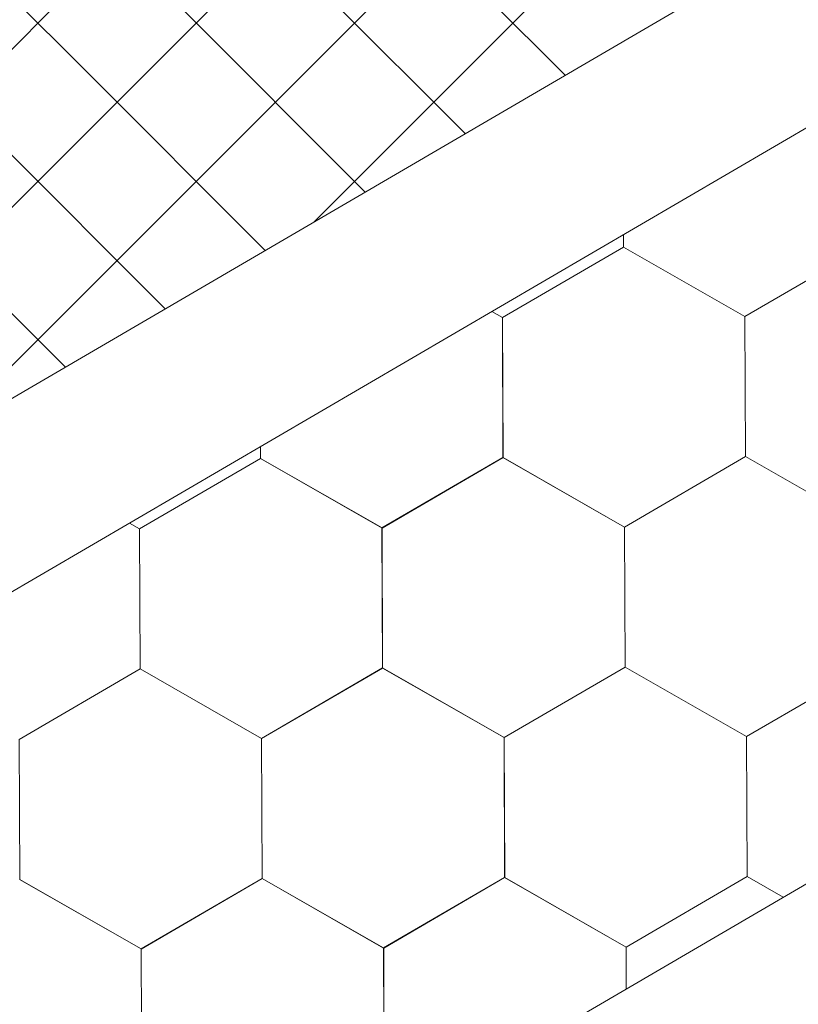
# Model space of a CAD drawing. Units: millimetres. Extents: x 18675 to 24615, y 32459 to 36659.
# Drawn here: x 20877 to 20914, y 33131 to 33178 of the extents above; entities that cross this region are included whole.
import ezdxf

# ---------------------------------------------------------------- set-up
doc = ezdxf.new("R2010")
doc.units = ezdxf.units.MM
doc.layers.add('ВИД', color=253, linetype='Continuous', lineweight=15)

msp = doc.modelspace()

# ---------------------------------------------------------------- linework, layer by layer
at = {"layer": 'ВИД'}
for p, q in [((20420.892, 32848.79, 50.499), (21439.247, 33443.608, 50.499)), ((20890.835, 33168.563, 50.499), (20935.562, 33213.29, 50.499)), ((20872.669, 33157.952, 50.499), (20923.503, 33208.786, 50.499)), ((20420.892, 32894.07, 69.282), (20947.103, 33201.429, 69.282)), ((20854.502, 33147.341, 50.499), (20905.337, 33198.176, 50.499)), ((20420.892, 32884.849, 69.282), (20952.824, 33195.549, 69.282)), ((20847.446, 33147.84, 50.499), (20887.171, 33187.565, 50.499)), ((20902.828, 33175.568, 50.499), (20894.15, 33184.246, 50.499)), ((20898.059, 33172.782, 50.499), (20889.38, 33181.461, 50.499)), ((20879.841, 33175.889, 50.499), (20875.173, 33180.557, 50.499)), ((20893.289, 33169.996, 50.499), (20884.611, 33178.675, 50.499)), ((20888.52, 33167.21, 50.499), (20879.841, 33175.889, 50.499)), ((20883.75, 33164.425, 50.499), (20875.072, 33173.103, 50.499)), ((20878.981, 33161.639, 50.499), (20870.302, 33170.317, 50.499)), ((20905.606, 33167.373, 50.499), (20905.603, 33167.968, 50.499)), ((20905.606, 33167.373, 50.499), (20905.603, 33167.968, 50.499)), ((20905.606, 33167.373, 50.499), (20905.603, 33167.968, 50.499)), ((20905.607, 33167.373, 50.499), (20905.604, 33167.969, 50.499)), ((20905.607, 33167.372, 50.499), (20905.604, 33167.969, 50.499)), ((20905.607, 33167.372, 50.499), (20905.604, 33167.969, 50.499)), ((20905.606, 33167.373, 50.499), (20905.604, 33167.968, 50.499)), ((20905.606, 33167.373, 50.499), (20905.604, 33167.968, 50.499)), ((20905.607, 33167.372, 50.499), (20905.605, 33167.969, 50.499)), ((20905.607, 33167.372, 50.499), (20905.605, 33167.969, 50.499)), ((20899.833, 33164.013, 50.499), (20905.603, 33167.375, 50.499)), ((20899.833, 33164.012, 50.499), (20905.603, 33167.375, 50.499)), ((20899.833, 33164.013, 50.499), (20905.603, 33167.375, 50.499)), ((20899.833, 33164.013, 50.499), (20905.603, 33167.375, 50.499)), ((20899.833, 33164.013, 50.499), (20905.603, 33167.375, 50.499)), ((20899.833, 33164.013, 50.499), (20905.603, 33167.375, 50.499)), ((20899.834, 33164.013, 50.499), (20905.604, 33167.375, 50.499)), ((20899.834, 33164.012, 50.499), (20905.604, 33167.375, 50.499)), ((20899.834, 33164.012, 50.499), (20905.604, 33167.374, 50.499)), ((20899.834, 33164.012, 50.499), (20905.604, 33167.374, 50.499)), ((20899.834, 33164.012, 50.499), (20905.604, 33167.374, 50.499)), ((20899.834, 33164.012, 50.499), (20905.604, 33167.374, 50.499)), ((20899.834, 33164.012, 50.499), (20905.604, 33167.374, 50.499)), ((20899.834, 33164.012, 50.499), (20905.604, 33167.374, 50.499)), ((20899.834, 33164.012, 50.499), (20905.604, 33167.374, 50.499)), ((20899.834, 33164.012, 50.499), (20905.604, 33167.374, 50.499)), ((20911.4, 33164.059, 50.499), (20905.603, 33167.375, 50.499)), ((20911.4, 33164.059, 50.499), (20905.603, 33167.375, 50.499)), ((20911.401, 33164.058, 50.499), (20905.604, 33167.374, 50.499)), ((20911.401, 33164.058, 50.499), (20905.604, 33167.374, 50.499)), ((20911.401, 33164.058, 50.499), (20905.604, 33167.374, 50.499)), ((20911.401, 33164.058, 50.499), (20905.604, 33167.374, 50.499)), ((20911.401, 33164.058, 50.499), (20905.604, 33167.374, 50.499)), ((20911.401, 33164.058, 50.499), (20905.604, 33167.374, 50.499)), ((20911.401, 33164.058, 50.499), (20905.604, 33167.374, 50.499)), ((20911.401, 33164.058, 50.499), (20905.604, 33167.374, 50.499)), ((20911.401, 33164.058, 50.499), (20905.605, 33167.374, 50.499)), ((20911.401, 33164.058, 50.499), (20905.605, 33167.374, 50.499)), ((20911.402, 33164.058, 50.499), (20905.605, 33167.374, 50.499)), ((20911.402, 33164.058, 50.499), (20905.605, 33167.374, 50.499)), ((20911.402, 33164.057, 50.499), (20905.605, 33167.373, 50.499)), ((20911.402, 33164.057, 50.499), (20905.605, 33167.373, 50.499)), ((20911.403, 33164.057, 50.499), (20905.606, 33167.373, 50.499)), ((20911.402, 33164.057, 50.499), (20905.606, 33167.373, 50.499)), ((20911.403, 33164.057, 50.499), (20905.606, 33167.373, 50.499)), ((20911.403, 33164.057, 50.499), (20905.606, 33167.373, 50.499)), ((20911.403, 33164.056, 50.499), (20905.606, 33167.372, 50.499)), ((20911.404, 33164.057, 50.499), (20905.607, 33167.373, 50.499)), ((20911.404, 33164.057, 50.499), (20905.607, 33167.373, 50.499)), ((20911.403, 33164.057, 50.499), (20905.607, 33167.372, 50.499)), ((20911.401, 33164.058, 50.499), (20917.171, 33167.42, 50.499)), ((20911.401, 33164.057, 50.499), (20917.171, 33167.42, 50.499)), ((20911.401, 33164.058, 50.499), (20917.172, 33167.42, 50.499)), ((20911.401, 33164.058, 50.499), (20917.171, 33167.42, 50.499)), ((20911.401, 33164.058, 50.499), (20917.171, 33167.42, 50.499)), ((20911.401, 33164.058, 50.499), (20917.171, 33167.42, 50.499)), ((20911.401, 33164.058, 50.499), (20917.171, 33167.42, 50.499)), ((20911.401, 33164.058, 50.499), (20917.171, 33167.42, 50.499)), ((20911.401, 33164.058, 50.499), (20917.171, 33167.42, 50.499)), ((20911.401, 33164.058, 50.499), (20917.171, 33167.42, 50.499)), ((20911.401, 33164.058, 50.499), (20917.171, 33167.42, 50.499)), ((20911.402, 33164.057, 50.499), (20917.172, 33167.42, 50.499)), ((20911.402, 33164.058, 50.499), (20917.172, 33167.42, 50.499)), ((20911.402, 33164.058, 50.499), (20917.172, 33167.42, 50.499)), ((20911.402, 33164.057, 50.499), (20917.172, 33167.419, 50.499)), ((20911.402, 33164.057, 50.499), (20917.172, 33167.419, 50.499)), ((20911.403, 33164.056, 50.499), (20917.173, 33167.419, 50.499)), ((20911.403, 33164.056, 50.499), (20917.173, 33167.419, 50.499)), ((20911.403, 33164.057, 50.499), (20917.173, 33167.419, 50.499)), ((20911.403, 33164.057, 50.499), (20917.173, 33167.419, 50.499)), ((20899.832, 33164.014, 50.499), (20899.328, 33164.303, 50.499)), ((20899.833, 33164.013, 50.499), (20899.328, 33164.302, 50.499)), ((20899.833, 33164.013, 50.499), (20899.328, 33164.302, 50.499)), ((20899.832, 33164.014, 50.499), (20899.328, 33164.302, 50.499)), ((20899.859, 33157.336, 50.499), (20899.832, 33164.014, 50.499)), ((20899.859, 33157.336, 50.499), (20899.832, 33164.014, 50.499)), ((20899.859, 33157.336, 50.499), (20899.832, 33164.014, 50.499)), ((20899.859, 33157.336, 50.499), (20899.832, 33164.014, 50.499)), ((20899.859, 33157.336, 50.499), (20899.832, 33164.014, 50.499)), ((20899.859, 33157.335, 50.499), (20899.833, 33164.014, 50.499)), ((20899.859, 33157.336, 50.499), (20899.833, 33164.014, 50.499)), ((20899.86, 33157.335, 50.499), (20899.833, 33164.013, 50.499)), ((20899.86, 33157.335, 50.499), (20899.833, 33164.013, 50.499)), ((20899.86, 33157.335, 50.499), (20899.833, 33164.013, 50.499)), ((20899.859, 33157.335, 50.499), (20899.833, 33164.013, 50.499)), ((20899.859, 33157.335, 50.499), (20899.833, 33164.013, 50.499)), ((20899.86, 33157.335, 50.499), (20899.833, 33164.013, 50.499)), ((20899.86, 33157.335, 50.499), (20899.833, 33164.013, 50.499)), ((20899.86, 33157.335, 50.499), (20899.833, 33164.013, 50.499)), ((20899.86, 33157.335, 50.499), (20899.834, 33164.013, 50.499)), ((20899.86, 33157.334, 50.499), (20899.834, 33164.013, 50.499)), ((20899.861, 33157.334, 50.499), (20899.834, 33164.012, 50.499)), ((20899.861, 33157.334, 50.499), (20899.834, 33164.012, 50.499)), ((20899.861, 33157.334, 50.499), (20899.834, 33164.012, 50.499)), ((20899.861, 33157.334, 50.499), (20899.834, 33164.012, 50.499)), ((20899.861, 33157.334, 50.499), (20899.834, 33164.012, 50.499)), ((20911.426, 33157.381, 50.499), (20911.399, 33164.059, 50.499)), ((20911.426, 33157.381, 50.499), (20911.399, 33164.059, 50.499)), ((20911.426, 33157.381, 50.499), (20911.399, 33164.059, 50.499)), ((20911.427, 33157.381, 50.499), (20911.4, 33164.059, 50.499)), ((20911.427, 33157.38, 50.499), (20911.4, 33164.059, 50.499)), ((20911.427, 33157.381, 50.499), (20911.4, 33164.059, 50.499)), ((20911.426, 33157.381, 50.499), (20911.4, 33164.059, 50.499)), ((20911.426, 33157.381, 50.499), (20911.4, 33164.059, 50.499)), ((20911.427, 33157.38, 50.499), (20911.4, 33164.058, 50.499)), ((20911.427, 33157.38, 50.499), (20911.4, 33164.058, 50.499)), ((20911.427, 33157.38, 50.499), (20911.4, 33164.058, 50.499)), ((20911.427, 33157.38, 50.499), (20911.401, 33164.058, 50.499)), ((20911.428, 33157.38, 50.499), (20911.401, 33164.058, 50.499)), ((20911.428, 33157.38, 50.499), (20911.401, 33164.058, 50.499)), ((20911.428, 33157.38, 50.499), (20911.401, 33164.058, 50.499)), ((20911.427, 33157.38, 50.499), (20911.401, 33164.058, 50.499)), ((20911.427, 33157.38, 50.499), (20911.401, 33164.058, 50.499)), ((20911.427, 33157.38, 50.499), (20911.401, 33164.058, 50.499)), ((20911.429, 33157.379, 50.499), (20911.402, 33164.058, 50.499)), ((20911.428, 33157.38, 50.499), (20911.402, 33164.058, 50.499)), ((20911.429, 33157.379, 50.499), (20911.402, 33164.057, 50.499)), ((20911.428, 33157.379, 50.499), (20911.402, 33164.057, 50.499)), ((20888.293, 33157.29, 50.499), (20888.29, 33157.856, 50.499)), ((20888.293, 33157.289, 50.499), (20888.29, 33157.856, 50.499)), ((20888.292, 33157.29, 50.499), (20888.29, 33157.856, 50.499)), ((20888.294, 33157.289, 50.499), (20888.291, 33157.856, 50.499)), ((20888.294, 33157.289, 50.499), (20888.291, 33157.856, 50.499)), ((20888.293, 33157.289, 50.499), (20888.291, 33157.856, 50.499)), ((20888.293, 33157.289, 50.499), (20888.291, 33157.856, 50.499)), ((20888.293, 33157.289, 50.499), (20888.291, 33157.856, 50.499)), ((20888.293, 33157.289, 50.499), (20888.291, 33157.856, 50.499)), ((20888.293, 33157.289, 50.499), (20888.291, 33157.856, 50.499)), ((20882.52, 33153.929, 50.499), (20888.29, 33157.292, 50.499)), ((20882.52, 33153.929, 50.499), (20888.29, 33157.292, 50.499)), ((20882.52, 33153.929, 50.499), (20888.29, 33157.292, 50.499)), ((20882.52, 33153.929, 50.499), (20888.29, 33157.292, 50.499)), ((20882.52, 33153.929, 50.499), (20888.29, 33157.291, 50.499)), ((20882.52, 33153.929, 50.499), (20888.29, 33157.291, 50.499)), ((20882.52, 33153.929, 50.499), (20888.29, 33157.291, 50.499)), ((20882.52, 33153.929, 50.499), (20888.29, 33157.291, 50.499)), ((20882.521, 33153.929, 50.499), (20888.291, 33157.291, 50.499)), ((20882.521, 33153.929, 50.499), (20888.291, 33157.291, 50.499)), ((20882.521, 33153.929, 50.499), (20888.291, 33157.291, 50.499)), ((20882.521, 33153.929, 50.499), (20888.291, 33157.291, 50.499)), ((20882.521, 33153.929, 50.499), (20888.291, 33157.291, 50.499)), ((20882.521, 33153.929, 50.499), (20888.291, 33157.291, 50.499)), ((20882.521, 33153.929, 50.499), (20888.291, 33157.291, 50.499)), ((20882.521, 33153.929, 50.499), (20888.291, 33157.291, 50.499)), ((20894.087, 33153.975, 50.499), (20888.29, 33157.291, 50.499)), ((20894.087, 33153.976, 50.499), (20888.29, 33157.291, 50.499)), ((20894.086, 33153.976, 50.499), (20888.29, 33157.291, 50.499)), ((20894.087, 33153.975, 50.499), (20888.291, 33157.291, 50.499)), ((20894.088, 33153.975, 50.499), (20888.291, 33157.291, 50.499)), ((20894.087, 33153.975, 50.499), (20888.291, 33157.291, 50.499)), ((20894.087, 33153.975, 50.499), (20888.291, 33157.291, 50.499)), ((20894.088, 33153.975, 50.499), (20888.291, 33157.291, 50.499)), ((20894.088, 33153.975, 50.499), (20888.291, 33157.291, 50.499)), ((20894.088, 33153.974, 50.499), (20888.291, 33157.29, 50.499)), ((20894.088, 33153.974, 50.499), (20888.291, 33157.29, 50.499)), ((20894.088, 33153.975, 50.499), (20888.291, 33157.29, 50.499)), ((20894.088, 33153.975, 50.499), (20888.292, 33157.291, 50.499)), ((20894.088, 33153.975, 50.499), (20888.292, 33157.291, 50.499)), ((20894.088, 33153.974, 50.499), (20888.292, 33157.29, 50.499)), ((20894.088, 33153.974, 50.499), (20888.292, 33157.29, 50.499)), ((20894.089, 33153.974, 50.499), (20888.292, 33157.29, 50.499)), ((20894.089, 33153.974, 50.499), (20888.292, 33157.29, 50.499)), ((20894.089, 33153.974, 50.499), (20888.293, 33157.29, 50.499)), ((20894.089, 33153.974, 50.499), (20888.293, 33157.29, 50.499)), ((20894.09, 33153.973, 50.499), (20888.293, 33157.289, 50.499)), ((20894.09, 33153.973, 50.499), (20888.293, 33157.289, 50.499)), ((20894.09, 33153.973, 50.499), (20888.293, 33157.289, 50.499)), ((20894.09, 33153.973, 50.499), (20888.293, 33157.289, 50.499)), ((20894.087, 33153.975, 50.499), (20899.857, 33157.337, 50.499)), ((20894.087, 33153.974, 50.499), (20899.857, 33157.337, 50.499)), ((20894.087, 33153.975, 50.499), (20899.857, 33157.337, 50.499)), ((20894.087, 33153.975, 50.499), (20899.857, 33157.337, 50.499)), ((20894.087, 33153.975, 50.499), (20899.858, 33157.337, 50.499)), ((20894.087, 33153.975, 50.499), (20899.857, 33157.337, 50.499)), ((20894.088, 33153.975, 50.499), (20899.858, 33157.337, 50.499)), ((20894.088, 33153.974, 50.499), (20899.858, 33157.337, 50.499)), ((20894.088, 33153.974, 50.499), (20899.858, 33157.336, 50.499)), ((20894.088, 33153.974, 50.499), (20899.858, 33157.336, 50.499)), ((20894.088, 33153.974, 50.499), (20899.858, 33157.336, 50.499)), ((20894.088, 33153.974, 50.499), (20899.858, 33157.336, 50.499)), ((20894.088, 33153.974, 50.499), (20899.858, 33157.336, 50.499)), ((20894.088, 33153.974, 50.499), (20899.858, 33157.336, 50.499)), ((20894.088, 33153.974, 50.499), (20899.858, 33157.336, 50.499)), ((20894.088, 33153.974, 50.499), (20899.858, 33157.336, 50.499)), ((20894.089, 33153.974, 50.499), (20899.859, 33157.336, 50.499)), ((20894.089, 33153.974, 50.499), (20899.859, 33157.336, 50.499)), ((20894.09, 33153.973, 50.499), (20899.86, 33157.335, 50.499)), ((20894.09, 33153.973, 50.499), (20899.86, 33157.335, 50.499)), ((20905.654, 33154.021, 50.499), (20899.857, 33157.337, 50.499)), ((20905.654, 33154.021, 50.499), (20899.857, 33157.337, 50.499)), ((20905.655, 33154.02, 50.499), (20899.858, 33157.336, 50.499)), ((20905.655, 33154.02, 50.499), (20899.858, 33157.336, 50.499)), ((20905.655, 33154.02, 50.499), (20899.858, 33157.336, 50.499)), ((20905.655, 33154.02, 50.499), (20899.858, 33157.336, 50.499)), ((20905.655, 33154.02, 50.499), (20899.858, 33157.336, 50.499)), ((20905.655, 33154.02, 50.499), (20899.858, 33157.336, 50.499)), ((20905.655, 33154.02, 50.499), (20899.858, 33157.336, 50.499)), ((20905.655, 33154.02, 50.499), (20899.858, 33157.336, 50.499)), ((20905.656, 33154.02, 50.499), (20899.859, 33157.336, 50.499)), ((20905.656, 33154.02, 50.499), (20899.859, 33157.336, 50.499)), ((20905.656, 33154.019, 50.499), (20899.859, 33157.335, 50.499)), ((20905.656, 33154.019, 50.499), (20899.859, 33157.335, 50.499)), ((20905.656, 33154.019, 50.499), (20899.859, 33157.335, 50.499)), ((20905.656, 33154.019, 50.499), (20899.859, 33157.335, 50.499)), ((20905.657, 33154.019, 50.499), (20899.86, 33157.335, 50.499)), ((20905.657, 33154.019, 50.499), (20899.86, 33157.335, 50.499)), ((20905.657, 33154.019, 50.499), (20899.86, 33157.335, 50.499)), ((20905.657, 33154.019, 50.499), (20899.86, 33157.335, 50.499)), ((20905.657, 33154.018, 50.499), (20899.861, 33157.334, 50.499)), ((20905.657, 33154.018, 50.499), (20899.861, 33157.334, 50.499)), ((20905.658, 33154.019, 50.499), (20899.861, 33157.334, 50.499)), ((20905.658, 33154.019, 50.499), (20899.861, 33157.334, 50.499)), ((20905.655, 33154.02, 50.499), (20911.425, 33157.382, 50.499)), ((20905.655, 33154.02, 50.499), (20911.425, 33157.382, 50.499)), ((20905.655, 33154.02, 50.499), (20911.425, 33157.382, 50.499)), ((20905.655, 33154.02, 50.499), (20911.425, 33157.382, 50.499)), ((20905.655, 33154.02, 50.499), (20911.425, 33157.382, 50.499)), ((20905.655, 33154.02, 50.499), (20911.425, 33157.382, 50.499)), ((20905.655, 33154.02, 50.499), (20911.425, 33157.382, 50.499)), ((20905.655, 33154.02, 50.499), (20911.425, 33157.382, 50.499)), ((20905.656, 33154.019, 50.499), (20911.426, 33157.382, 50.499)), ((20905.656, 33154.019, 50.499), (20911.426, 33157.382, 50.499)), ((20905.656, 33154.019, 50.499), (20911.426, 33157.382, 50.499)), ((20905.656, 33154.019, 50.499), (20911.426, 33157.382, 50.499)), ((20905.656, 33154.019, 50.499), (20911.426, 33157.381, 50.499)), ((20905.656, 33154.019, 50.499), (20911.426, 33157.381, 50.499)), ((20905.656, 33154.019, 50.499), (20911.426, 33157.381, 50.499)), ((20905.656, 33154.019, 50.499), (20911.426, 33157.381, 50.499)), ((20905.657, 33154.019, 50.499), (20911.427, 33157.381, 50.499)), ((20905.657, 33154.019, 50.499), (20911.427, 33157.381, 50.499)), ((20905.657, 33154.018, 50.499), (20911.427, 33157.38, 50.499)), ((20905.658, 33154.018, 50.499), (20911.428, 33157.38, 50.499)), ((20917.221, 33154.066, 50.499), (20911.425, 33157.382, 50.499)), ((20917.221, 33154.066, 50.499), (20911.425, 33157.382, 50.499)), ((20917.222, 33154.065, 50.499), (20911.425, 33157.381, 50.499)), ((20917.222, 33154.066, 50.499), (20911.426, 33157.381, 50.499)), ((20917.224, 33154.064, 50.499), (20911.427, 33157.38, 50.499)), ((20917.224, 33154.064, 50.499), (20911.427, 33157.38, 50.499)), ((20917.225, 33154.064, 50.499), (20911.428, 33157.38, 50.499)), ((20917.225, 33154.064, 50.499), (20911.428, 33157.38, 50.499)), ((20917.225, 33154.064, 50.499), (20911.428, 33157.38, 50.499)), ((20917.225, 33154.064, 50.499), (20911.428, 33157.38, 50.499)), ((20917.224, 33154.064, 50.499), (20911.428, 33157.38, 50.499)), ((20917.224, 33154.064, 50.499), (20911.428, 33157.38, 50.499)), ((20882.52, 33153.929, 50.499), (20882.039, 33154.205, 50.499)), ((20882.521, 33153.929, 50.499), (20882.039, 33154.204, 50.499)), ((20882.521, 33153.929, 50.499), (20882.04, 33154.205, 50.499)), ((20882.521, 33153.929, 50.499), (20882.04, 33154.205, 50.499)), ((20882.547, 33147.251, 50.499), (20882.52, 33153.93, 50.499)), ((20882.547, 33147.252, 50.499), (20882.52, 33153.93, 50.499)), ((20882.547, 33147.252, 50.499), (20882.52, 33153.93, 50.499)), ((20882.547, 33147.251, 50.499), (20882.52, 33153.93, 50.499)), ((20882.547, 33147.251, 50.499), (20882.52, 33153.929, 50.499)), ((20882.547, 33147.251, 50.499), (20882.52, 33153.929, 50.499)), ((20882.547, 33147.251, 50.499), (20882.52, 33153.929, 50.499)), ((20882.547, 33147.251, 50.499), (20882.52, 33153.929, 50.499)), ((20882.547, 33147.251, 50.499), (20882.52, 33153.929, 50.499)), ((20882.547, 33147.251, 50.499), (20882.52, 33153.929, 50.499)), ((20882.547, 33147.251, 50.499), (20882.521, 33153.93, 50.499)), ((20882.548, 33147.251, 50.499), (20882.521, 33153.929, 50.499)), ((20882.548, 33147.251, 50.499), (20882.521, 33153.929, 50.499)), ((20882.548, 33147.251, 50.499), (20882.521, 33153.929, 50.499)), ((20882.548, 33147.251, 50.499), (20882.521, 33153.929, 50.499)), ((20882.548, 33147.251, 50.499), (20882.521, 33153.929, 50.499)), ((20882.547, 33147.251, 50.499), (20882.521, 33153.929, 50.499)), ((20882.548, 33147.251, 50.499), (20882.521, 33153.929, 50.499)), ((20882.548, 33147.251, 50.499), (20882.521, 33153.929, 50.499)), ((20882.547, 33147.251, 50.499), (20882.521, 33153.929, 50.499)), ((20882.547, 33147.251, 50.499), (20882.521, 33153.929, 50.499)), ((20882.547, 33147.251, 50.499), (20882.521, 33153.929, 50.499)), ((20894.113, 33147.298, 50.499), (20894.086, 33153.976, 50.499)), ((20894.113, 33147.297, 50.499), (20894.086, 33153.976, 50.499)), ((20894.113, 33147.298, 50.499), (20894.086, 33153.976, 50.499)), ((20894.113, 33147.297, 50.499), (20894.086, 33153.976, 50.499)), ((20894.113, 33147.298, 50.499), (20894.086, 33153.976, 50.499)), ((20894.113, 33147.298, 50.499), (20894.087, 33153.976, 50.499)), ((20894.114, 33147.297, 50.499), (20894.087, 33153.975, 50.499)), ((20894.114, 33147.297, 50.499), (20894.087, 33153.975, 50.499)), ((20894.114, 33147.297, 50.499), (20894.087, 33153.975, 50.499)), ((20894.114, 33147.297, 50.499), (20894.087, 33153.975, 50.499)), ((20894.114, 33147.297, 50.499), (20894.087, 33153.975, 50.499)), ((20894.113, 33147.297, 50.499), (20894.087, 33153.975, 50.499)), ((20894.114, 33147.297, 50.499), (20894.087, 33153.975, 50.499)), ((20894.114, 33147.297, 50.499), (20894.087, 33153.975, 50.499)), ((20894.114, 33147.297, 50.499), (20894.087, 33153.975, 50.499)), ((20894.114, 33147.297, 50.499), (20894.088, 33153.975, 50.499)), ((20894.114, 33147.297, 50.499), (20894.088, 33153.975, 50.499)), ((20894.115, 33147.296, 50.499), (20894.088, 33153.974, 50.499)), ((20894.115, 33147.296, 50.499), (20894.088, 33153.974, 50.499)), ((20894.115, 33147.296, 50.499), (20894.088, 33153.974, 50.499)), ((20894.115, 33147.296, 50.499), (20894.089, 33153.974, 50.499)), ((20894.115, 33147.296, 50.499), (20894.089, 33153.974, 50.499)), ((20905.68, 33147.343, 50.499), (20905.653, 33154.021, 50.499)), ((20905.681, 33147.343, 50.499), (20905.654, 33154.021, 50.499)), ((20905.681, 33147.343, 50.499), (20905.654, 33154.021, 50.499)), ((20905.681, 33147.343, 50.499), (20905.654, 33154.021, 50.499)), ((20905.681, 33147.343, 50.499), (20905.654, 33154.021, 50.499)), ((20905.681, 33147.343, 50.499), (20905.654, 33154.021, 50.499)), ((20905.68, 33147.343, 50.499), (20905.654, 33154.021, 50.499)), ((20905.68, 33147.343, 50.499), (20905.654, 33154.021, 50.499)), ((20905.681, 33147.342, 50.499), (20905.654, 33154.02, 50.499)), ((20905.682, 33147.342, 50.499), (20905.655, 33154.02, 50.499)), ((20905.681, 33147.342, 50.499), (20905.655, 33154.02, 50.499)), ((20905.681, 33147.342, 50.499), (20905.655, 33154.02, 50.499)), ((20905.682, 33147.342, 50.499), (20905.655, 33154.02, 50.499)), ((20905.682, 33147.342, 50.499), (20905.655, 33154.02, 50.499)), ((20905.682, 33147.342, 50.499), (20905.655, 33154.02, 50.499)), ((20905.682, 33147.342, 50.499), (20905.655, 33154.02, 50.499)), ((20905.682, 33147.342, 50.499), (20905.655, 33154.02, 50.499)), ((20905.683, 33147.341, 50.499), (20905.656, 33154.019, 50.499)), ((20905.683, 33147.341, 50.499), (20905.656, 33154.019, 50.499)), ((20905.682, 33147.341, 50.499), (20905.656, 33154.019, 50.499)), ((20905.682, 33147.341, 50.499), (20905.656, 33154.019, 50.499)), ((20905.682, 33147.341, 50.499), (20905.656, 33154.019, 50.499)), ((20876.775, 33143.89, 50.499), (20882.546, 33147.253, 50.499)), ((20876.775, 33143.89, 50.499), (20882.546, 33147.252, 50.499)), ((20876.776, 33143.89, 50.499), (20882.546, 33147.253, 50.499)), ((20876.776, 33143.89, 50.499), (20882.546, 33147.253, 50.499)), ((20876.776, 33143.89, 50.499), (20882.546, 33147.253, 50.499)), ((20876.776, 33143.89, 50.499), (20882.546, 33147.252, 50.499)), ((20876.776, 33143.89, 50.499), (20882.546, 33147.252, 50.499)), ((20876.776, 33143.89, 50.499), (20882.546, 33147.252, 50.499)), ((20876.776, 33143.89, 50.499), (20882.546, 33147.252, 50.499)), ((20876.776, 33143.89, 50.499), (20882.546, 33147.252, 50.499)), ((20876.776, 33143.89, 50.499), (20882.546, 33147.252, 50.499)), ((20876.776, 33143.89, 50.499), (20882.546, 33147.252, 50.499)), ((20876.776, 33143.89, 50.499), (20882.546, 33147.252, 50.499)), ((20876.776, 33143.89, 50.499), (20882.546, 33147.252, 50.499)), ((20876.777, 33143.89, 50.499), (20882.547, 33147.252, 50.499)), ((20876.777, 33143.89, 50.499), (20882.547, 33147.252, 50.499)), ((20876.777, 33143.889, 50.499), (20882.547, 33147.251, 50.499)), ((20876.777, 33143.889, 50.499), (20882.547, 33147.251, 50.499)), ((20876.778, 33143.889, 50.499), (20882.548, 33147.251, 50.499)), ((20876.778, 33143.889, 50.499), (20882.548, 33147.251, 50.499)), ((20888.342, 33143.937, 50.499), (20882.545, 33147.253, 50.499)), ((20888.342, 33143.937, 50.499), (20882.545, 33147.253, 50.499)), ((20888.342, 33143.937, 50.499), (20882.545, 33147.253, 50.499)), ((20888.342, 33143.937, 50.499), (20882.545, 33147.252, 50.499)), ((20888.342, 33143.937, 50.499), (20882.545, 33147.252, 50.499)), ((20888.342, 33143.936, 50.499), (20882.545, 33147.252, 50.499)), ((20888.342, 33143.936, 50.499), (20882.545, 33147.252, 50.499)), ((20888.342, 33143.936, 50.499), (20882.545, 33147.252, 50.499)), ((20888.341, 33143.937, 50.499), (20882.545, 33147.252, 50.499)), ((20888.343, 33143.936, 50.499), (20882.546, 33147.252, 50.499)), ((20888.343, 33143.936, 50.499), (20882.546, 33147.252, 50.499)), ((20888.343, 33143.936, 50.499), (20882.546, 33147.252, 50.499)), ((20888.342, 33143.936, 50.499), (20882.546, 33147.252, 50.499)), ((20888.342, 33143.936, 50.499), (20882.546, 33147.252, 50.499)), ((20888.343, 33143.936, 50.499), (20882.546, 33147.252, 50.499)), ((20888.343, 33143.936, 50.499), (20882.546, 33147.252, 50.499)), ((20888.343, 33143.935, 50.499), (20882.546, 33147.251, 50.499)), ((20888.344, 33143.936, 50.499), (20882.547, 33147.252, 50.499)), ((20888.344, 33143.936, 50.499), (20882.547, 33147.252, 50.499)), ((20888.344, 33143.935, 50.499), (20882.547, 33147.251, 50.499)), ((20888.344, 33143.935, 50.499), (20882.547, 33147.251, 50.499)), ((20888.343, 33143.935, 50.499), (20882.547, 33147.251, 50.499)), ((20888.344, 33143.935, 50.499), (20882.548, 33147.251, 50.499)), ((20888.344, 33143.935, 50.499), (20882.548, 33147.251, 50.499)), ((20888.341, 33143.936, 50.499), (20894.112, 33147.299, 50.499)), ((20888.341, 33143.936, 50.499), (20894.112, 33147.299, 50.499)), ((20888.342, 33143.937, 50.499), (20894.112, 33147.299, 50.499)), ((20888.342, 33143.937, 50.499), (20894.112, 33147.299, 50.499)), ((20888.342, 33143.937, 50.499), (20894.112, 33147.299, 50.499)), ((20888.342, 33143.936, 50.499), (20894.112, 33147.298, 50.499)), ((20888.342, 33143.936, 50.499), (20894.112, 33147.298, 50.499)), ((20888.342, 33143.936, 50.499), (20894.112, 33147.298, 50.499)), ((20888.342, 33143.936, 50.499), (20894.112, 33147.298, 50.499)), ((20888.342, 33143.936, 50.499), (20894.112, 33147.298, 50.499)), ((20888.342, 33143.936, 50.499), (20894.112, 33147.298, 50.499)), ((20888.342, 33143.936, 50.499), (20894.112, 33147.298, 50.499)), ((20888.342, 33143.936, 50.499), (20894.112, 33147.298, 50.499)), ((20888.342, 33143.936, 50.499), (20894.112, 33147.298, 50.499)), ((20888.343, 33143.936, 50.499), (20894.113, 33147.298, 50.499)), ((20888.343, 33143.936, 50.499), (20894.113, 33147.298, 50.499)), ((20888.343, 33143.935, 50.499), (20894.113, 33147.298, 50.499)), ((20888.343, 33143.935, 50.499), (20894.113, 33147.298, 50.499)), ((20888.344, 33143.935, 50.499), (20894.114, 33147.297, 50.499)), ((20888.344, 33143.935, 50.499), (20894.114, 33147.297, 50.499)), ((20899.908, 33143.983, 50.499), (20894.111, 33147.299, 50.499)), ((20899.908, 33143.983, 50.499), (20894.111, 33147.299, 50.499)), ((20899.909, 33143.982, 50.499), (20894.112, 33147.298, 50.499)), ((20899.909, 33143.982, 50.499), (20894.112, 33147.298, 50.499)), ((20899.911, 33143.981, 50.499), (20894.114, 33147.297, 50.499)), ((20899.911, 33143.981, 50.499), (20894.114, 33147.297, 50.499)), ((20899.911, 33143.981, 50.499), (20894.114, 33147.297, 50.499)), ((20899.911, 33143.981, 50.499), (20894.114, 33147.297, 50.499)), ((20899.912, 33143.981, 50.499), (20894.115, 33147.297, 50.499)), ((20899.912, 33143.981, 50.499), (20894.115, 33147.297, 50.499)), ((20899.912, 33143.98, 50.499), (20894.115, 33147.296, 50.499)), ((20899.911, 33143.98, 50.499), (20894.115, 33147.296, 50.499)), ((20899.911, 33143.981, 50.499), (20905.681, 33147.343, 50.499)), ((20899.911, 33143.981, 50.499), (20905.681, 33147.343, 50.499)), ((20899.912, 33143.98, 50.499), (20905.682, 33147.342, 50.499)), ((20899.912, 33143.98, 50.499), (20905.682, 33147.342, 50.499)), ((20899.913, 33143.979, 50.499), (20905.683, 33147.341, 50.499)), ((20899.913, 33143.978, 50.499), (20905.683, 33147.341, 50.499)), ((20899.913, 33143.979, 50.499), (20905.683, 33147.341, 50.499)), ((20899.913, 33143.978, 50.499), (20905.683, 33147.341, 50.499)), ((20899.913, 33143.979, 50.499), (20905.683, 33147.341, 50.499)), ((20899.913, 33143.979, 50.499), (20905.683, 33147.341, 50.499)), ((20899.913, 33143.979, 50.499), (20905.683, 33147.341, 50.499)), ((20899.913, 33143.979, 50.499), (20905.683, 33147.341, 50.499)), ((20899.913, 33143.978, 50.499), (20905.683, 33147.34, 50.499)), ((20899.913, 33143.978, 50.499), (20905.683, 33147.34, 50.499)), ((20899.913, 33143.978, 50.499), (20905.683, 33147.34, 50.499)), ((20899.913, 33143.978, 50.499), (20905.683, 33147.34, 50.499)), ((20899.913, 33143.978, 50.499), (20905.683, 33147.34, 50.499)), ((20899.914, 33143.978, 50.499), (20905.684, 33147.341, 50.499)), ((20899.914, 33143.978, 50.499), (20905.684, 33147.34, 50.499)), ((20899.914, 33143.978, 50.499), (20905.684, 33147.34, 50.499)), ((20899.914, 33143.978, 50.499), (20905.684, 33147.34, 50.499)), ((20899.915, 33143.978, 50.499), (20905.685, 33147.34, 50.499)), ((20899.915, 33143.977, 50.499), (20905.685, 33147.339, 50.499)), ((20899.915, 33143.977, 50.499), (20905.685, 33147.339, 50.499)), ((20911.478, 33144.026, 50.499), (20905.681, 33147.342, 50.499)), ((20911.478, 33144.026, 50.499), (20905.682, 33147.342, 50.499)), ((20911.479, 33144.026, 50.499), (20905.682, 33147.342, 50.499)), ((20911.479, 33144.026, 50.499), (20905.682, 33147.342, 50.499)), ((20911.479, 33144.025, 50.499), (20905.682, 33147.341, 50.499)), ((20911.479, 33144.025, 50.499), (20905.682, 33147.341, 50.499)), ((20911.479, 33144.025, 50.499), (20905.682, 33147.341, 50.499)), ((20911.479, 33144.026, 50.499), (20905.683, 33147.342, 50.499)), ((20911.479, 33144.026, 50.499), (20905.683, 33147.342, 50.499)), ((20911.479, 33144.025, 50.499), (20905.683, 33147.341, 50.499)), ((20911.48, 33144.024, 50.499), (20905.683, 33147.34, 50.499)), ((20911.48, 33144.024, 50.499), (20905.683, 33147.34, 50.499)), ((20911.48, 33144.024, 50.499), (20905.684, 33147.34, 50.499)), ((20911.48, 33144.024, 50.499), (20905.684, 33147.34, 50.499)), ((20911.481, 33144.024, 50.499), (20905.684, 33147.34, 50.499)), ((20911.481, 33144.024, 50.499), (20905.684, 33147.34, 50.499)), ((20911.481, 33144.023, 50.499), (20905.684, 33147.339, 50.499)), ((20911.481, 33144.023, 50.499), (20905.684, 33147.339, 50.499)), ((20911.481, 33144.024, 50.499), (20905.685, 33147.34, 50.499)), ((20911.481, 33144.024, 50.499), (20905.685, 33147.34, 50.499)), ((20911.478, 33144.026, 50.499), (20917.248, 33147.388, 50.499)), ((20911.478, 33144.026, 50.499), (20917.248, 33147.388, 50.499)), ((20911.478, 33144.025, 50.499), (20917.249, 33147.387, 50.499)), ((20911.478, 33144.025, 50.499), (20917.248, 33147.387, 50.499)), ((20911.478, 33144.025, 50.499), (20917.248, 33147.387, 50.499)), ((20911.478, 33144.025, 50.499), (20917.248, 33147.387, 50.499)), ((20911.479, 33144.025, 50.499), (20917.249, 33147.388, 50.499)), ((20911.479, 33144.025, 50.499), (20917.249, 33147.388, 50.499)), ((20911.479, 33144.024, 50.499), (20917.249, 33147.387, 50.499)), ((20911.479, 33144.024, 50.499), (20917.249, 33147.387, 50.499)), ((20911.479, 33144.025, 50.499), (20917.249, 33147.387, 50.499)), ((20911.479, 33144.024, 50.499), (20917.249, 33147.387, 50.499)), ((20911.479, 33144.025, 50.499), (20917.249, 33147.387, 50.499)), ((20911.479, 33144.025, 50.499), (20917.249, 33147.387, 50.499)), ((20911.478, 33144.025, 50.499), (20917.249, 33147.387, 50.499)), ((20911.479, 33144.025, 50.499), (20917.249, 33147.387, 50.499)), ((20911.479, 33144.024, 50.499), (20917.25, 33147.386, 50.499)), ((20911.479, 33144.024, 50.499), (20917.25, 33147.386, 50.499)), ((20911.479, 33144.024, 50.499), (20917.249, 33147.386, 50.499)), ((20911.479, 33144.024, 50.499), (20917.249, 33147.386, 50.499)), ((20911.48, 33144.024, 50.499), (20917.25, 33147.386, 50.499)), ((20911.48, 33144.024, 50.499), (20917.25, 33147.386, 50.499)), ((20911.481, 33144.023, 50.499), (20917.251, 33147.386, 50.499)), ((20911.481, 33144.023, 50.499), (20917.251, 33147.385, 50.499)), ((20876.803, 33137.212, 50.499), (20876.777, 33143.89, 50.499)), ((20876.803, 33137.212, 50.499), (20876.777, 33143.89, 50.499)), ((20888.368, 33137.259, 50.499), (20888.341, 33143.937, 50.499)), ((20888.369, 33137.259, 50.499), (20888.342, 33143.937, 50.499)), ((20888.369, 33137.259, 50.499), (20888.342, 33143.937, 50.499)), ((20888.369, 33137.258, 50.499), (20888.342, 33143.937, 50.499)), ((20888.368, 33137.259, 50.499), (20888.342, 33143.937, 50.499)), ((20888.368, 33137.258, 50.499), (20888.342, 33143.937, 50.499)), ((20888.368, 33137.259, 50.499), (20888.342, 33143.937, 50.499)), ((20888.368, 33137.259, 50.499), (20888.342, 33143.937, 50.499)), ((20888.369, 33137.258, 50.499), (20888.342, 33143.936, 50.499)), ((20888.369, 33137.258, 50.499), (20888.342, 33143.936, 50.499)), ((20888.369, 33137.258, 50.499), (20888.342, 33143.936, 50.499)), ((20888.369, 33137.258, 50.499), (20888.342, 33143.936, 50.499)), ((20888.369, 33137.258, 50.499), (20888.342, 33143.936, 50.499)), ((20888.369, 33137.258, 50.499), (20888.342, 33143.936, 50.499)), ((20888.369, 33137.258, 50.499), (20888.342, 33143.936, 50.499)), ((20888.369, 33137.258, 50.499), (20888.342, 33143.936, 50.499)), ((20888.368, 33137.258, 50.499), (20888.342, 33143.936, 50.499)), ((20888.37, 33137.258, 50.499), (20888.343, 33143.936, 50.499)), ((20888.369, 33137.258, 50.499), (20888.343, 33143.936, 50.499)), ((20888.369, 33137.258, 50.499), (20888.343, 33143.936, 50.499)), ((20888.369, 33137.258, 50.499), (20888.343, 33143.936, 50.499)), ((20888.369, 33137.258, 50.499), (20888.343, 33143.936, 50.499)), ((20899.935, 33137.305, 50.499), (20899.908, 33143.983, 50.499)), ((20899.935, 33137.305, 50.499), (20899.908, 33143.983, 50.499)), ((20899.935, 33137.305, 50.499), (20899.908, 33143.983, 50.499)), ((20899.934, 33137.305, 50.499), (20899.908, 33143.983, 50.499)), ((20899.934, 33137.305, 50.499), (20899.908, 33143.983, 50.499)), ((20899.934, 33137.305, 50.499), (20899.908, 33143.983, 50.499)), ((20899.935, 33137.304, 50.499), (20899.908, 33143.982, 50.499)), ((20899.935, 33137.304, 50.499), (20899.908, 33143.982, 50.499)), ((20899.935, 33137.304, 50.499), (20899.908, 33143.982, 50.499)), ((20899.936, 33137.304, 50.499), (20899.909, 33143.982, 50.499)), ((20899.936, 33137.304, 50.499), (20899.909, 33143.982, 50.499)), ((20899.936, 33137.304, 50.499), (20899.909, 33143.982, 50.499)), ((20899.938, 33137.302, 50.499), (20899.911, 33143.98, 50.499)), ((20899.938, 33137.302, 50.499), (20899.911, 33143.98, 50.499)), ((20899.938, 33137.302, 50.499), (20899.911, 33143.98, 50.499)), ((20899.939, 33137.302, 50.499), (20899.912, 33143.98, 50.499)), ((20899.938, 33137.302, 50.499), (20899.912, 33143.98, 50.499)), ((20899.938, 33137.301, 50.499), (20899.912, 33143.98, 50.499)), ((20899.939, 33137.301, 50.499), (20899.912, 33143.979, 50.499)), ((20899.939, 33137.301, 50.499), (20899.912, 33143.979, 50.499)), ((20899.939, 33137.301, 50.499), (20899.912, 33143.979, 50.499)), ((20899.939, 33137.301, 50.499), (20899.912, 33143.979, 50.499)), ((20899.939, 33137.301, 50.499), (20899.912, 33143.979, 50.499)), ((20899.939, 33137.301, 50.499), (20899.913, 33143.979, 50.499)), ((20899.94, 33137.301, 50.499), (20899.913, 33143.979, 50.499)), ((20899.94, 33137.301, 50.499), (20899.913, 33143.979, 50.499)), ((20899.939, 33137.301, 50.499), (20899.913, 33143.979, 50.499)), ((20899.939, 33137.301, 50.499), (20899.913, 33143.979, 50.499)), ((20899.939, 33137.301, 50.499), (20899.913, 33143.979, 50.499)), ((20899.94, 33137.3, 50.499), (20899.913, 33143.978, 50.499)), ((20899.94, 33137.3, 50.499), (20899.913, 33143.978, 50.499)), ((20899.94, 33137.3, 50.499), (20899.913, 33143.978, 50.499)), ((20899.94, 33137.3, 50.499), (20899.914, 33143.978, 50.499)), ((20899.94, 33137.3, 50.499), (20899.914, 33143.978, 50.499)), ((20911.504, 33137.348, 50.499), (20911.477, 33144.026, 50.499)), ((20911.504, 33137.348, 50.499), (20911.477, 33144.026, 50.499)), ((20911.504, 33137.348, 50.499), (20911.477, 33144.026, 50.499)), ((20911.504, 33137.348, 50.499), (20911.477, 33144.026, 50.499)), ((20911.504, 33137.348, 50.499), (20911.477, 33144.026, 50.499)), ((20911.505, 33137.347, 50.499), (20911.478, 33144.026, 50.499)), ((20911.504, 33137.348, 50.499), (20911.478, 33144.026, 50.499)), ((20911.505, 33137.347, 50.499), (20911.478, 33144.025, 50.499)), ((20911.505, 33137.347, 50.499), (20911.478, 33144.025, 50.499)), ((20911.505, 33137.347, 50.499), (20911.478, 33144.025, 50.499)), ((20911.505, 33137.347, 50.499), (20911.478, 33144.025, 50.499)), ((20911.505, 33137.347, 50.499), (20911.478, 33144.025, 50.499)), ((20911.505, 33137.347, 50.499), (20911.478, 33144.025, 50.499)), ((20911.505, 33137.347, 50.499), (20911.478, 33144.025, 50.499)), ((20911.505, 33137.347, 50.499), (20911.478, 33144.025, 50.499)), ((20911.506, 33137.347, 50.499), (20911.479, 33144.025, 50.499)), ((20911.506, 33137.347, 50.499), (20911.479, 33144.025, 50.499)), ((20911.506, 33137.347, 50.499), (20911.479, 33144.025, 50.499)), ((20911.506, 33137.347, 50.499), (20911.479, 33144.025, 50.499)), ((20911.506, 33137.347, 50.499), (20911.479, 33144.025, 50.499)), ((20911.506, 33137.347, 50.499), (20911.479, 33144.025, 50.499)), ((20911.505, 33137.347, 50.499), (20911.479, 33144.025, 50.499)), ((20911.506, 33137.347, 50.499), (20911.479, 33144.025, 50.499)), ((20911.506, 33137.346, 50.499), (20911.479, 33144.025, 50.499)), ((20911.506, 33137.347, 50.499), (20911.479, 33144.025, 50.499)), ((20911.506, 33137.347, 50.499), (20911.479, 33144.025, 50.499)), ((20911.506, 33137.346, 50.499), (20911.479, 33144.024, 50.499)), ((20911.507, 33137.346, 50.499), (20911.48, 33144.025, 50.499)), ((20911.507, 33137.346, 50.499), (20911.48, 33144.025, 50.499)), ((20911.506, 33137.347, 50.499), (20911.48, 33144.025, 50.499)), ((20911.507, 33137.346, 50.499), (20911.48, 33144.024, 50.499)), ((20911.506, 33137.346, 50.499), (20911.48, 33144.024, 50.499)), ((20911.506, 33137.346, 50.499), (20911.48, 33144.024, 50.499)), ((20911.506, 33137.346, 50.499), (20911.48, 33144.024, 50.499)), ((20894.164, 33133.943, 50.499), (20899.934, 33137.305, 50.499)), ((20894.164, 33133.943, 50.499), (20899.934, 33137.305, 50.499)), ((20894.164, 33133.942, 50.499), (20899.934, 33137.305, 50.499)), ((20894.164, 33133.943, 50.499), (20899.934, 33137.305, 50.499)), ((20894.164, 33133.943, 50.499), (20899.934, 33137.305, 50.499)), ((20894.164, 33133.942, 50.499), (20899.934, 33137.304, 50.499)), ((20894.165, 33133.943, 50.499), (20899.935, 33137.305, 50.499)), ((20894.165, 33133.942, 50.499), (20899.935, 33137.305, 50.499)), ((20894.165, 33133.942, 50.499), (20899.935, 33137.305, 50.499)), ((20894.165, 33133.942, 50.499), (20899.935, 33137.304, 50.499)), ((20894.165, 33133.942, 50.499), (20899.935, 33137.304, 50.499)), ((20894.165, 33133.942, 50.499), (20899.935, 33137.304, 50.499)), ((20894.165, 33133.942, 50.499), (20899.935, 33137.304, 50.499)), ((20894.165, 33133.942, 50.499), (20899.935, 33137.304, 50.499)), ((20894.165, 33133.942, 50.499), (20899.935, 33137.304, 50.499)), ((20894.165, 33133.942, 50.499), (20899.935, 33137.304, 50.499)), ((20894.165, 33133.942, 50.499), (20899.935, 33137.304, 50.499)), ((20894.165, 33133.942, 50.499), (20899.935, 33137.304, 50.499)), ((20894.166, 33133.942, 50.499), (20899.936, 33137.304, 50.499)), ((20894.166, 33133.942, 50.499), (20899.936, 33137.304, 50.499)), ((20894.166, 33133.941, 50.499), (20899.936, 33137.304, 50.499)), ((20894.166, 33133.941, 50.499), (20899.936, 33137.304, 50.499)), ((20894.167, 33133.941, 50.499), (20899.937, 33137.303, 50.499)), ((20894.167, 33133.941, 50.499), (20899.937, 33137.303, 50.499)), ((20905.731, 33133.989, 50.499), (20899.934, 33137.305, 50.499)), ((20905.731, 33133.989, 50.499), (20899.934, 33137.305, 50.499)), ((20905.732, 33133.988, 50.499), (20899.935, 33137.304, 50.499)), ((20905.732, 33133.988, 50.499), (20899.935, 33137.304, 50.499)), ((20905.732, 33133.988, 50.499), (20899.935, 33137.304, 50.499)), ((20905.732, 33133.988, 50.499), (20899.935, 33137.304, 50.499)), ((20905.732, 33133.988, 50.499), (20899.936, 33137.304, 50.499)), ((20905.732, 33133.988, 50.499), (20899.936, 33137.304, 50.499)), ((20905.733, 33133.987, 50.499), (20899.936, 33137.303, 50.499)), ((20905.733, 33133.987, 50.499), (20899.936, 33137.303, 50.499)), ((20905.733, 33133.987, 50.499), (20899.936, 33137.303, 50.499)), ((20905.733, 33133.987, 50.499), (20899.936, 33137.303, 50.499)), ((20905.736, 33133.985, 50.499), (20911.506, 33137.347, 50.499)), ((20905.736, 33133.985, 50.499), (20911.506, 33137.347, 50.499)), ((20905.737, 33133.984, 50.499), (20911.507, 33137.347, 50.499)), ((20905.737, 33133.984, 50.499), (20911.507, 33137.346, 50.499)), ((20913.227, 33136.362, 50.499), (20911.505, 33137.347, 50.499)), ((20913.227, 33136.362, 50.499), (20911.505, 33137.347, 50.499)), ((20913.228, 33136.362, 50.499), (20911.505, 33137.347, 50.499)), ((20913.228, 33136.362, 50.499), (20911.505, 33137.347, 50.499)), ((20913.228, 33136.362, 50.499), (20911.506, 33137.347, 50.499)), ((20913.228, 33136.362, 50.499), (20911.506, 33137.347, 50.499)), ((20913.227, 33136.362, 50.499), (20911.506, 33137.346, 50.499)), ((20913.227, 33136.362, 50.499), (20911.506, 33137.346, 50.499)), ((20882.596, 33133.898, 50.499), (20876.799, 33137.214, 50.499)), ((20882.597, 33133.898, 50.499), (20876.8, 33137.214, 50.499)), ((20882.597, 33133.898, 50.499), (20876.8, 33137.214, 50.499)), ((20882.596, 33133.898, 50.499), (20876.8, 33137.214, 50.499)), ((20882.599, 33133.897, 50.499), (20876.802, 33137.213, 50.499)), ((20882.599, 33133.897, 50.499), (20876.802, 33137.213, 50.499)), ((20882.599, 33133.896, 50.499), (20876.802, 33137.212, 50.499)), ((20882.599, 33133.896, 50.499), (20876.802, 33137.212, 50.499)), ((20882.6, 33133.896, 50.499), (20876.803, 33137.212, 50.499)), ((20882.6, 33133.896, 50.499), (20876.803, 33137.212, 50.499)), ((20882.6, 33133.896, 50.499), (20876.803, 33137.212, 50.499)), ((20882.6, 33133.896, 50.499), (20876.803, 33137.212, 50.499)), ((20882.599, 33133.896, 50.499), (20888.369, 33137.259, 50.499)), ((20882.599, 33133.896, 50.499), (20888.369, 33137.259, 50.499)), ((20882.6, 33133.896, 50.499), (20888.37, 33137.258, 50.499)), ((20882.6, 33133.896, 50.499), (20888.37, 33137.258, 50.499)), ((20882.6, 33133.896, 50.499), (20888.37, 33137.258, 50.499)), ((20882.6, 33133.896, 50.499), (20888.37, 33137.258, 50.499)), ((20882.6, 33133.896, 50.499), (20888.37, 33137.258, 50.499)), ((20882.6, 33133.896, 50.499), (20888.37, 33137.258, 50.499)), ((20882.6, 33133.896, 50.499), (20888.37, 33137.258, 50.499)), ((20882.6, 33133.896, 50.499), (20888.37, 33137.258, 50.499)), ((20882.6, 33133.896, 50.499), (20888.37, 33137.258, 50.499)), ((20882.6, 33133.896, 50.499), (20888.37, 33137.258, 50.499)), ((20882.601, 33133.895, 50.499), (20888.371, 33137.258, 50.499)), ((20882.601, 33133.895, 50.499), (20888.371, 33137.258, 50.499)), ((20882.601, 33133.895, 50.499), (20888.371, 33137.258, 50.499)), ((20882.601, 33133.895, 50.499), (20888.371, 33137.258, 50.499)), ((20882.601, 33133.895, 50.499), (20888.371, 33137.257, 50.499)), ((20882.601, 33133.895, 50.499), (20888.371, 33137.257, 50.499)), ((20882.601, 33133.895, 50.499), (20888.371, 33137.257, 50.499)), ((20882.601, 33133.895, 50.499), (20888.371, 33137.257, 50.499)), ((20882.602, 33133.894, 50.499), (20888.372, 33137.257, 50.499)), ((20882.602, 33133.895, 50.499), (20888.372, 33137.257, 50.499)), ((20882.602, 33133.895, 50.499), (20888.372, 33137.257, 50.499)), ((20882.602, 33133.894, 50.499), (20888.372, 33137.256, 50.499)), ((20894.165, 33133.943, 50.499), (20888.368, 33137.259, 50.499)), ((20894.165, 33133.943, 50.499), (20888.368, 33137.259, 50.499)), ((20894.165, 33133.943, 50.499), (20888.368, 33137.259, 50.499)), ((20894.165, 33133.943, 50.499), (20888.368, 33137.258, 50.499)), ((20894.166, 33133.942, 50.499), (20888.369, 33137.258, 50.499)), ((20894.166, 33133.942, 50.499), (20888.369, 33137.258, 50.499)), ((20894.166, 33133.942, 50.499), (20888.369, 33137.258, 50.499)), ((20894.166, 33133.942, 50.499), (20888.369, 33137.258, 50.499)), ((20894.166, 33133.942, 50.499), (20888.37, 33137.258, 50.499)), ((20894.166, 33133.942, 50.499), (20888.37, 33137.258, 50.499)), ((20894.167, 33133.942, 50.499), (20888.37, 33137.257, 50.499)), ((20894.167, 33133.942, 50.499), (20888.37, 33137.257, 50.499)), ((20894.168, 33133.941, 50.499), (20888.371, 33137.257, 50.499)), ((20894.168, 33133.941, 50.499), (20888.371, 33137.257, 50.499)), ((20894.168, 33133.941, 50.499), (20888.371, 33137.257, 50.499)), ((20894.168, 33133.941, 50.499), (20888.371, 33137.257, 50.499)), ((20894.169, 33133.941, 50.499), (20888.372, 33137.257, 50.499)), ((20894.169, 33133.941, 50.499), (20888.372, 33137.257, 50.499)), ((20894.168, 33133.94, 50.499), (20888.372, 33137.256, 50.499)), ((20894.168, 33133.94, 50.499), (20888.372, 33137.256, 50.499)), ((20905.736, 33133.985, 50.499), (20899.939, 33137.301, 50.499)), ((20905.736, 33133.985, 50.499), (20899.939, 33137.301, 50.499)), ((20905.737, 33133.985, 50.499), (20899.94, 33137.301, 50.499)), ((20905.737, 33133.985, 50.499), (20899.94, 33137.301, 50.499)), ((20905.736, 33133.985, 50.499), (20899.94, 33137.301, 50.499)), ((20905.736, 33133.985, 50.499), (20899.94, 33137.301, 50.499)), ((20905.737, 33133.984, 50.499), (20899.94, 33137.3, 50.499)), ((20905.737, 33133.984, 50.499), (20899.94, 33137.3, 50.499)), ((20882.623, 33127.221, 50.499), (20882.596, 33133.899, 50.499)), ((20882.622, 33127.22, 50.499), (20882.596, 33133.899, 50.499)), ((20882.623, 33127.22, 50.499), (20882.596, 33133.898, 50.499)), ((20882.623, 33127.22, 50.499), (20882.596, 33133.898, 50.499)), ((20882.623, 33127.22, 50.499), (20882.596, 33133.898, 50.499)), ((20882.623, 33127.22, 50.499), (20882.596, 33133.898, 50.499)), ((20882.624, 33127.22, 50.499), (20882.597, 33133.898, 50.499)), ((20882.624, 33127.22, 50.499), (20882.597, 33133.898, 50.499)), ((20882.624, 33127.22, 50.499), (20882.597, 33133.898, 50.499)), ((20882.623, 33127.22, 50.499), (20882.597, 33133.898, 50.499)), ((20882.623, 33127.22, 50.499), (20882.597, 33133.898, 50.499)), ((20882.623, 33127.22, 50.499), (20882.597, 33133.898, 50.499)), ((20882.625, 33127.219, 50.499), (20882.598, 33133.897, 50.499)), ((20882.625, 33127.219, 50.499), (20882.598, 33133.897, 50.499)), ((20882.625, 33127.219, 50.499), (20882.598, 33133.897, 50.499)), ((20882.626, 33127.219, 50.499), (20882.599, 33133.897, 50.499)), ((20882.626, 33127.219, 50.499), (20882.599, 33133.897, 50.499)), ((20882.626, 33127.219, 50.499), (20882.599, 33133.897, 50.499)), ((20882.626, 33127.218, 50.499), (20882.599, 33133.896, 50.499)), ((20882.626, 33127.218, 50.499), (20882.599, 33133.896, 50.499)), ((20882.626, 33127.218, 50.499), (20882.599, 33133.896, 50.499)), ((20882.627, 33127.218, 50.499), (20882.6, 33133.896, 50.499)), ((20882.626, 33127.218, 50.499), (20882.6, 33133.896, 50.499)), ((20882.626, 33127.218, 50.499), (20882.6, 33133.896, 50.499)), ((20882.627, 33127.218, 50.499), (20882.6, 33133.896, 50.499)), ((20882.627, 33127.218, 50.499), (20882.6, 33133.896, 50.499)), ((20882.627, 33127.218, 50.499), (20882.6, 33133.896, 50.499)), ((20882.627, 33127.218, 50.499), (20882.6, 33133.896, 50.499)), ((20882.626, 33127.218, 50.499), (20882.6, 33133.896, 50.499)), ((20882.627, 33127.217, 50.499), (20882.601, 33133.896, 50.499)), ((20882.628, 33127.217, 50.499), (20882.601, 33133.895, 50.499)), ((20882.628, 33127.217, 50.499), (20882.601, 33133.895, 50.499)), ((20882.627, 33127.217, 50.499), (20882.601, 33133.895, 50.499)), ((20882.627, 33127.217, 50.499), (20882.601, 33133.895, 50.499)), ((20894.19, 33127.266, 50.499), (20894.163, 33133.944, 50.499)), ((20894.19, 33127.266, 50.499), (20894.163, 33133.944, 50.499)), ((20894.19, 33127.265, 50.499), (20894.163, 33133.943, 50.499)), ((20894.19, 33127.265, 50.499), (20894.163, 33133.943, 50.499)), ((20894.19, 33127.265, 50.499), (20894.163, 33133.943, 50.499)), ((20894.191, 33127.265, 50.499), (20894.164, 33133.943, 50.499)), ((20894.191, 33127.265, 50.499), (20894.164, 33133.943, 50.499)), ((20894.191, 33127.265, 50.499), (20894.164, 33133.943, 50.499)), ((20894.19, 33127.265, 50.499), (20894.164, 33133.943, 50.499)), ((20894.19, 33127.265, 50.499), (20894.164, 33133.943, 50.499)), ((20894.19, 33127.265, 50.499), (20894.164, 33133.943, 50.499)), ((20894.19, 33127.265, 50.499), (20894.164, 33133.943, 50.499)), ((20894.191, 33127.265, 50.499), (20894.164, 33133.943, 50.499)), ((20894.191, 33127.265, 50.499), (20894.164, 33133.943, 50.499)), ((20894.191, 33127.264, 50.499), (20894.164, 33133.942, 50.499)), ((20894.191, 33127.264, 50.499), (20894.165, 33133.943, 50.499)), ((20894.192, 33127.264, 50.499), (20894.165, 33133.942, 50.499)), ((20894.192, 33127.264, 50.499), (20894.165, 33133.942, 50.499)), ((20894.192, 33127.264, 50.499), (20894.165, 33133.942, 50.499)), ((20894.192, 33127.264, 50.499), (20894.165, 33133.942, 50.499)), ((20894.192, 33127.264, 50.499), (20894.165, 33133.942, 50.499)), ((20894.191, 33127.264, 50.499), (20894.165, 33133.942, 50.499)), ((20894.193, 33127.264, 50.499), (20894.166, 33133.942, 50.499)), ((20894.193, 33127.264, 50.499), (20894.166, 33133.942, 50.499)), ((20894.193, 33127.264, 50.499), (20894.166, 33133.942, 50.499)), ((20894.193, 33127.264, 50.499), (20894.166, 33133.942, 50.499)), ((20894.193, 33127.264, 50.499), (20894.166, 33133.942, 50.499)), ((20894.194, 33127.264, 50.499), (20894.167, 33133.942, 50.499)), ((20894.194, 33127.264, 50.499), (20894.167, 33133.942, 50.499)), ((20894.194, 33127.263, 50.499), (20894.167, 33133.942, 50.499)), ((20894.193, 33127.264, 50.499), (20894.167, 33133.942, 50.499)), ((20894.193, 33127.264, 50.499), (20894.167, 33133.942, 50.499)), ((20894.193, 33127.264, 50.499), (20894.167, 33133.942, 50.499)), ((20894.193, 33127.264, 50.499), (20894.167, 33133.942, 50.499)), ((20905.738, 33131.987, 50.499), (20905.73, 33133.989, 50.499)), ((20905.738, 33131.987, 50.499), (20905.73, 33133.989, 50.499)), ((20905.738, 33131.987, 50.499), (20905.73, 33133.989, 50.499)), ((20905.739, 33131.988, 50.499), (20905.731, 33133.989, 50.499)), ((20905.739, 33131.988, 50.499), (20905.731, 33133.989, 50.499)), ((20905.739, 33131.988, 50.499), (20905.731, 33133.989, 50.499)), ((20905.739, 33131.988, 50.499), (20905.731, 33133.989, 50.499)), ((20905.74, 33131.988, 50.499), (20905.731, 33133.988, 50.499)), ((20905.74, 33131.988, 50.499), (20905.731, 33133.988, 50.499)), ((20905.739, 33131.988, 50.499), (20905.731, 33133.988, 50.499)), ((20905.739, 33131.988, 50.499), (20905.731, 33133.988, 50.499)), ((20905.74, 33131.988, 50.499), (20905.732, 33133.988, 50.499))]:
    msp.add_line(p, q, dxfattribs=at)

doc.saveas('drawing.dxf')
